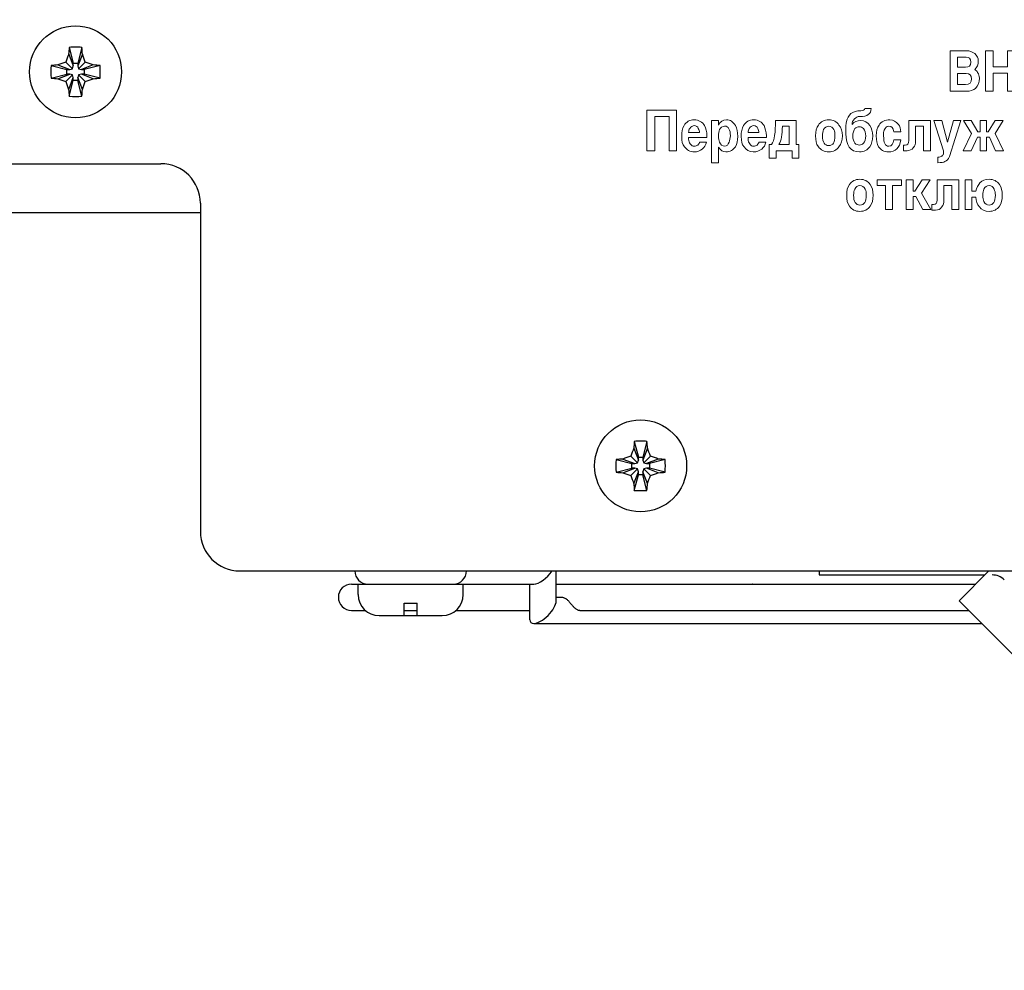
# Model space of a CAD drawing. Units: millimetres. Extents: x 0 to 1682, y 0 to 1189.
# Drawn here: x 1315 to 1390, y 814 to 886 of the extents above; entities that cross this region are included whole.
import ezdxf

# ---------------------------------------------------------------- set-up
doc = ezdxf.new("R2010")
doc.units = ezdxf.units.MM
for name, pattern in [('K5LT32768', [0]), ('K5LT_BASIC', [0]), ('K5LT_THIN', [0])]:
    doc.linetypes.add(name, pattern=pattern)
doc.layers.add('размер', color=7, linetype='Continuous', true_color=0x009300)
doc.layers.add('шелкография', color=7, linetype='Continuous', true_color=0x800080)
doc.styles.add('KDIMTEXTSTYLE', font='GOST_AU.SHX', dxfattribs={"width": 0.96, "oblique": 15, "height": 5})
doc.dimstyles.new('KDIMSTYLE (1.00)', dxfattribs={"dimtxt": 5, "dimasz": 1, "dimexe": 2, "dimexo": 0, "dimgap": 1, "dimtad": 1, "dimtxsty": 'KDIMTEXTSTYLE', "dimsah": 1, "dimcen": 0, "dimdle": 1, "dimadec": 0, "dimazin": 0, "dimtfac": 0.667, "dimtmove": 0, "dimatfit": 3, "dimfxl": 0, "dimtvp": 1, "dimtolj": 1, "dimtzin": 0, "dimarcsym": 0})

# ---------------------------------------------------------------- blocks, each defined once
blk = doc.blocks.new('KDIMARROW_01')
blk.add_hatch(color=0).paths.add_polyline_path([(0, 0), (-5, 0.658), (-4.5, 0), (-5, -0.658)])
at = {"color": 0, "linetype": 'K5LT_THIN', "lineweight": 18}
for p, q in [((-4.5, 0), (-5, 0.658)), ((-5, 0.658), (0, 0)), ((0, 0), (-5, -0.658)), ((-5, -0.658), (-4.5, 0)), ((0, 0), (-1, 0))]:
    blk.add_line(p, q, dxfattribs=at)

msp = doc.modelspace()

# ---------------------------------------------------------------- linework, layer by layer
at = {"color": 5, "linetype": 'K5LT_BASIC', "lineweight": 30, "true_color": 0x0000ff}
for p, q in [((1318.546, 883.432), (1318.897, 882.529)), ((1318.588, 883.949), (1318.897, 882.754)), ((1319.55, 883.949), (1319.242, 882.754)), ((1319.593, 883.432), (1319.242, 882.529)), ((1317.723, 882.61), (1318.626, 882.258)), ((1318.33, 882.825), (1318.835, 882.32)), ((1318.897, 882.754), (1319.242, 882.754)), ((1318.897, 882.529), (1318.897, 882.754)), ((1319.242, 882.754), (1319.242, 882.529)), ((1319.809, 882.825), (1319.304, 882.32)), ((1320.416, 882.61), (1319.513, 882.258)), ((1317.206, 882.567), (1318.401, 882.258)), ((1317.206, 881.605), (1318.401, 881.913)), ((1317.723, 881.562), (1318.626, 881.913)), ((1318.401, 881.913), (1318.401, 882.258)), ((1318.401, 882.258), (1318.626, 882.258)), ((1318.626, 881.913), (1318.401, 881.913)), ((1318.626, 882.258), (1318.835, 882.32)), ((1318.835, 881.851), (1318.626, 881.913)), ((1318.835, 882.32), (1318.897, 882.529)), ((1319.242, 882.529), (1319.304, 882.32)), ((1319.304, 882.32), (1319.513, 882.258)), ((1319.513, 881.913), (1319.304, 881.851)), ((1319.513, 882.258), (1319.737, 882.258)), ((1320.416, 881.562), (1319.513, 881.913)), ((1319.737, 881.913), (1319.513, 881.913)), ((1320.932, 882.567), (1319.737, 882.258)), ((1319.737, 882.258), (1319.737, 881.913)), ((1320.932, 881.605), (1319.737, 881.913)), ((1318.33, 881.347), (1318.835, 881.851)), ((1318.546, 880.739), (1318.897, 881.642)), ((1318.588, 880.223), (1318.897, 881.418)), ((1318.897, 881.642), (1318.835, 881.851)), ((1318.897, 881.418), (1318.897, 881.642)), ((1319.242, 881.418), (1318.897, 881.418)), ((1319.304, 881.851), (1319.242, 881.642)), ((1319.593, 880.739), (1319.242, 881.642)), ((1319.242, 881.642), (1319.242, 881.418)), ((1319.55, 880.223), (1319.242, 881.418)), ((1319.809, 881.347), (1319.304, 881.851)), ((1314.069, 875.086), (1325.569, 875.086)), ((1267.069, 871.386), (1328.569, 871.386)), ((1328.569, 872.086), (1328.569, 847.086)), ((1361.546, 853.432), (1361.897, 852.529)), ((1361.588, 853.949), (1361.897, 852.754)), ((1362.55, 853.949), (1362.242, 852.754)), ((1362.593, 853.432), (1362.242, 852.529)), ((1361.33, 852.825), (1361.835, 852.32)), ((1361.897, 852.754), (1362.242, 852.754)), ((1361.897, 852.529), (1361.897, 852.754)), ((1362.242, 852.754), (1362.242, 852.529)), ((1362.809, 852.825), (1362.304, 852.32)), ((1360.206, 852.567), (1361.401, 852.258)), ((1360.206, 851.605), (1361.401, 851.913)), ((1360.723, 852.61), (1361.626, 852.258)), ((1360.723, 851.562), (1361.626, 851.913)), ((1361.401, 851.913), (1361.401, 852.258)), ((1361.401, 852.258), (1361.626, 852.258)), ((1361.626, 851.913), (1361.401, 851.913)), ((1361.626, 852.258), (1361.835, 852.32)), ((1361.835, 851.851), (1361.626, 851.913)), ((1361.835, 852.32), (1361.897, 852.529)), ((1362.242, 852.529), (1362.304, 852.32)), ((1362.304, 852.32), (1362.513, 852.258)), ((1362.513, 851.913), (1362.304, 851.851)), ((1363.416, 852.61), (1362.513, 852.258)), ((1362.513, 852.258), (1362.737, 852.258)), ((1363.416, 851.562), (1362.513, 851.913)), ((1362.737, 851.913), (1362.513, 851.913)), ((1363.932, 852.567), (1362.737, 852.258)), ((1362.737, 852.258), (1362.737, 851.913)), ((1363.932, 851.605), (1362.737, 851.913)), ((1361.33, 851.347), (1361.835, 851.851)), ((1361.546, 850.739), (1361.897, 851.642)), ((1361.588, 850.223), (1361.897, 851.418)), ((1361.897, 851.642), (1361.835, 851.851)), ((1361.897, 851.418), (1361.897, 851.642)), ((1362.242, 851.418), (1361.897, 851.418)), ((1362.304, 851.851), (1362.242, 851.642)), ((1362.593, 850.739), (1362.242, 851.642)), ((1362.242, 851.642), (1362.242, 851.418)), ((1362.55, 850.223), (1362.242, 851.418)), ((1362.809, 851.347), (1362.304, 851.851)), ((1331.569, 844.086), (1462.569, 844.086)), ((1355.643, 841.793), (1355.643, 844.086)), ((1355.643, 843.086), (1355.643, 844.086)), ((1375.655, 844.086), (1375.655, 843.786)), ((1375.655, 843.786), (1380.155, 843.786)), ((1380.155, 843.786), (1388.269, 843.786)), ((1388.569, 844.086), (1386.297, 841.813)), ((1340.069, 843.086), (1340.569, 843.086)), ((1340.069, 843.086), (1340.569, 843.086)), ((1340.569, 842.286), (1340.569, 843.086)), ((1340.569, 843.086), (1348.569, 843.086)), ((1340.569, 843.086), (1341.319, 843.086)), ((1348.569, 842.286), (1348.569, 843.086)), ((1348.569, 843.086), (1353.936, 843.086)), ((1348.569, 843.086), (1353.643, 843.086)), ((1348.569, 843.086), (1353.643, 843.086)), ((1348.569, 843.086), (1353.643, 843.086)), ((1348.569, 843.086), (1353.643, 843.086)), ((1348.569, 843.086), (1353.643, 843.086)), ((1353.643, 840.379), (1353.643, 843.086)), ((1355.643, 843.086), (1387.569, 843.086)), ((1355.643, 843.086), (1387.569, 843.086)), ((1355.643, 843.086), (1387.569, 843.086)), ((1355.643, 843.086), (1387.569, 843.086)), ((1355.643, 843.086), (1387.569, 843.086)), ((1355.643, 843.086), (1387.569, 843.086)), ((1363.569, 843.086), (1387.569, 843.086)), ((1363.569, 843.086), (1387.569, 843.086)), ((1370.569, 843.086), (1387.569, 843.086)), ((1370.569, 843.086), (1387.569, 843.086)), ((1378.569, 843.086), (1387.569, 843.086)), ((1378.569, 843.086), (1387.569, 843.086)), ((1386.069, 843.086), (1387.569, 843.086)), ((1386.069, 843.086), (1387.569, 843.086)), ((1344.069, 841.646), (1345.069, 841.646)), ((1344.069, 840.686), (1344.069, 841.646)), ((1345.069, 840.686), (1345.069, 841.646)), ((1355.643, 842.086), (1356.057, 842.086)), ((1399.655, 828.454), (1386.297, 841.813)), ((1340.069, 841.086), (1341.111, 841.086)), ((1340.069, 841.086), (1341.111, 841.086)), ((1342.169, 840.686), (1344.069, 840.686)), ((1342.222, 840.686), (1344.569, 840.686)), ((1342.222, 840.686), (1346.917, 840.686)), ((1344.069, 841.086), (1345.069, 841.086)), ((1344.069, 841.086), (1345.069, 841.086)), ((1344.569, 840.686), (1346.917, 840.686)), ((1345.069, 840.686), (1346.969, 840.686)), ((1348.028, 841.086), (1353.643, 841.086)), ((1348.028, 841.086), (1353.643, 841.086)), ((1348.569, 841.086), (1353.643, 841.086)), ((1348.569, 841.086), (1353.643, 841.086)), ((1353.643, 840.379), (1353.643, 841.086)), ((1357.478, 841.086), (1387.024, 841.086)), ((1363.489, 841.086), (1387.024, 841.086)), ((1368.44, 841.086), (1387.024, 841.086)), ((1374.099, 841.086), (1387.024, 841.086)), ((1379.051, 841.086), (1387.024, 841.086)), ((1384.714, 841.086), (1387.024, 841.086)), ((1353.936, 840.086), (1388.024, 840.086)), ((1353.936, 840.086), (1388.024, 840.086)), ((1353.936, 840.086), (1388.024, 840.086)), ((1353.936, 840.086), (1388.024, 840.086))]:
    msp.add_line(p, q, dxfattribs=at)
for centre in [(1319.069, 882.086), (1362.069, 852.086)]:
    msp.add_circle(centre, 3.5, dxfattribs=at)
for centre, radius, start, end in [((1329.961, 879.042), 12.23, 158.96453, 161.98418), ((1308.085, 879.01), 12.329, 18.02788, 21.0234), ((1322.146, 871.101), 12.329, 108.02788, 111.0234), ((1316.026, 871.194), 12.23, 68.96453, 71.98418), ((1322.113, 892.977), 12.23, 248.96453, 251.98418), ((1330.054, 885.162), 12.329, 198.02788, 201.0234), ((1308.178, 885.129), 12.23, 338.96453, 341.98418), ((1315.993, 893.07), 12.329, 288.02788, 291.0234), ((1325.569, 872.086), 3, 0, 90), ((1372.961, 849.042), 12.23, 158.96453, 161.98418), ((1351.085, 849.01), 12.329, 18.02788, 21.0234), ((1365.146, 841.101), 12.329, 108.02788, 111.0234), ((1359.026, 841.194), 12.23, 68.96453, 71.98418), ((1365.113, 862.977), 12.23, 248.96453, 251.98418), ((1373.054, 855.162), 12.329, 198.02788, 201.0234), ((1351.178, 855.129), 12.23, 338.96453, 341.98418), ((1358.993, 863.07), 12.329, 288.02788, 291.0234), ((1331.569, 847.086), 3, 180, 270), ((1341.319, 844.086), 1, 180, 269.872), ((1341.319, 844.086), 1, 180, 269.83159), ((1347.819, 844.086), 1, 270.12801, 0), ((1388.824, 842.486), 1.3, 45, 90), ((1340.069, 842.086), 1, 90, 270), ((1348.569, 842.086), 1, 89.9568, 90), ((1363.569, 842.086), 1, 89.9568, 90), ((1370.569, 842.086), 1, 89.9568, 90), ((1378.569, 842.086), 1, 89.9568, 90), ((1386.069, 842.086), 1, 89.9568, 90), ((1342.169, 842.286), 1.6, 180, 270), ((1346.969, 842.286), 1.6, 270, 0), ((1348.569, 842.086), 1, 269.9568, 270)]:
    msp.add_arc(centre, radius, start, end, dxfattribs=at)
for centre, major_axis, ratio, start_param, end_param in [((1319.146, 882.086), (0, -3.724), 0.172992, -2.094623, -1.940767), ((1319.069, 881.876), (-3.716, 0), 0.562452, -1.570796, -1.44101), ((1319.069, 881.876), (-3.716, 0), 0.562452, -1.700583, -1.570796), ((1318.992, 882.086), (0, 3.724), 0.172992, -1.200826, -1.04697), ((1319.069, 882.009), (-3.724, 0), 0.172992, -1.200826, -1.04697), ((1319.069, 882.009), (-3.724, 0), 0.172992, -2.094623, -1.940767), ((1319.279, 882.086), (0, -3.716), 0.562452, -1.700583, -1.44101), ((1318.859, 882.086), (0, 3.716), 0.562452, -1.700583, -1.44101), ((1319.069, 882.163), (3.724, 0), 0.172992, -2.094623, -1.940767), ((1319.069, 882.163), (3.724, 0), 0.172992, -1.200826, -1.04697), ((1319.146, 882.086), (0, -3.724), 0.172992, -1.200826, -1.04697), ((1318.992, 882.086), (0, 3.724), 0.172992, -2.094623, -1.940767), ((1319.069, 882.296), (3.716, 0), 0.562452, -1.700583, -1.44101), ((1362.146, 852.086), (0, -3.724), 0.172992, -2.094623, -1.940767), ((1362.069, 851.876), (-3.716, 0), 0.562452, -1.570796, -1.44101), ((1362.069, 851.876), (-3.716, 0), 0.562452, -1.700583, -1.570796), ((1361.992, 852.086), (0, 3.724), 0.172992, -1.200826, -1.04697), ((1362.279, 852.086), (0, -3.716), 0.562452, -1.700583, -1.44101), ((1362.069, 852.009), (-3.724, 0), 0.172992, -1.200826, -1.04697), ((1362.069, 852.009), (-3.724, 0), 0.172992, -2.094623, -1.940767), ((1361.859, 852.086), (0, 3.716), 0.562452, -1.700583, -1.44101), ((1362.069, 852.163), (3.724, 0), 0.172992, -2.094623, -1.940767), ((1362.069, 852.163), (3.724, 0), 0.172992, -1.200826, -1.04697), ((1362.146, 852.086), (0, -3.724), 0.172992, -1.200826, -1.04697), ((1361.992, 852.086), (0, 3.724), 0.172992, -2.094623, -1.940767), ((1362.069, 852.296), (3.716, 0), 0.562452, -1.700583, -1.44101), ((1354.643, 844.086), (-0.924, -0.924), 0.414214, 0.392699, 1.963495), ((1354.643, 841.086), (0.924, 0.924), 0.414214, -2.748894, -0.392699), ((1354.643, 841.086), (0.924, 0.924), 0.414214, 2.748894, 3.534292)]:
    msp.add_ellipse(centre, major_axis=major_axis, ratio=ratio, start_param=start_param, end_param=end_param, dxfattribs=at)
msp.add_open_spline([(1356.057, 842.086), (1356.096, 842.086), (1356.158, 842.079), (1356.254, 842.049), (1356.33, 842.012), (1356.408, 841.962), (1356.477, 841.906), (1356.555, 841.833), (1356.636, 841.745), (1356.719, 841.647), (1356.804, 841.543), (1356.886, 841.445), (1356.959, 841.364), (1357.021, 841.302), (1357.081, 841.247), (1357.151, 841.194), (1357.231, 841.145), (1357.317, 841.109), (1357.4, 841.09), (1357.453, 841.086), (1357.478, 841.086)], degree=3, knots=[0, 0, 0, 0, 1.61345, 2.60989, 4.05125, 4.907532, 6.001977, 7.180005, 8.427856, 9.714854, 11.027098, 12.386948, 13.512483, 14.401171, 15.239801, 16.280416, 17.516335, 18.754408, 19.988788, 21, 21, 21, 21], dxfattribs=at)
at = {"layer": 'шелкография', "color": 250, "linetype": 'K5LT32768', "lineweight": 18, "true_color": 0x333333}
for points, knots in [([(1387.845, 881.603), (1387.845, 881.299), (1387.758, 881.038), (1387.54, 880.82), (1387.41, 880.69), (1387.149, 880.603), (1386.844, 880.603), (1386.844, 880.603), (1385.626, 880.603), (1385.626, 880.603), (1385.626, 883.692), (1385.626, 883.692), (1386.844, 883.692), (1386.844, 883.692), (1387.105, 883.692), (1387.323, 883.605), (1387.497, 883.474), (1387.671, 883.3), (1387.758, 883.126), (1387.758, 882.909), (1387.758, 882.648), (1387.671, 882.43), (1387.497, 882.256), (1387.584, 882.213), (1387.671, 882.126), (1387.714, 882.039), (1387.802, 881.908), (1387.845, 881.778), (1387.845, 881.603)], [0, 0, 0, 0, 0.1, 0.1, 0.1, 0.2, 0.2, 0.2, 0.3, 0.3, 0.4, 0.4, 0.5, 0.5, 0.5, 0.6, 0.6, 0.6, 0.7, 0.7, 0.7, 0.8, 0.8, 0.8, 0.9, 0.9, 0.9, 1, 1, 1, 1]), ([(1390.543, 880.603), (1390.543, 880.603), (1389.977, 880.603), (1389.977, 880.603), (1389.977, 881.995), (1389.977, 881.995), (1388.889, 881.995), (1388.889, 881.995), (1388.889, 880.603), (1388.889, 880.603), (1388.324, 880.603), (1388.324, 880.603), (1388.324, 883.692), (1388.324, 883.692), (1388.889, 883.692), (1388.889, 883.692), (1388.889, 882.474), (1388.889, 882.474), (1389.977, 882.474), (1389.977, 882.474), (1389.977, 883.692), (1389.977, 883.692), (1390.543, 883.692), (1390.543, 883.692), (1390.543, 880.603), (1390.543, 880.603)], [0, 0, 0, 0, 0.083333, 0.083333, 0.166667, 0.166667, 0.25, 0.25, 0.333333, 0.333333, 0.416667, 0.416667, 0.5, 0.5, 0.583333, 0.583333, 0.666667, 0.666667, 0.75, 0.75, 0.833333, 0.833333, 0.916667, 0.916667, 1, 1, 1, 1]), ([(1387.192, 882.822), (1387.192, 883.083), (1387.062, 883.213), (1386.844, 883.213), (1386.844, 883.213), (1386.192, 883.213), (1386.192, 883.213), (1386.192, 882.43), (1386.192, 882.43), (1386.801, 882.43), (1386.801, 882.43), (1387.062, 882.43), (1387.192, 882.561), (1387.192, 882.822)], [0, 0, 0, 0, 0.2, 0.2, 0.2, 0.4, 0.4, 0.6, 0.6, 0.8, 0.8, 0.8, 1, 1, 1, 1]), ([(1387.236, 881.56), (1387.236, 881.821), (1387.105, 881.952), (1386.844, 881.952), (1386.844, 881.952), (1386.192, 881.952), (1386.192, 881.952), (1386.192, 881.125), (1386.192, 881.125), (1386.801, 881.125), (1386.801, 881.125), (1387.105, 881.125), (1387.236, 881.255), (1387.236, 881.56)], [0, 0, 0, 0, 0.2, 0.2, 0.2, 0.4, 0.4, 0.6, 0.6, 0.8, 0.8, 0.8, 1, 1, 1, 1]), ([(1364.806, 876.078), (1364.806, 876.078), (1364.24, 876.078), (1364.24, 876.078), (1364.24, 878.688), (1364.24, 878.688), (1363.153, 878.688), (1363.153, 878.688), (1363.153, 876.078), (1363.153, 876.078), (1362.543, 876.078), (1362.543, 876.078), (1362.543, 879.167), (1362.543, 879.167), (1364.806, 879.167), (1364.806, 879.167), (1364.806, 876.078), (1364.806, 876.078)], [0, 0, 0, 0, 0.125, 0.125, 0.25, 0.25, 0.375, 0.375, 0.5, 0.5, 0.625, 0.625, 0.75, 0.75, 0.875, 0.875, 1, 1, 1, 1]), ([(1379.73, 877.209), (1379.73, 876.861), (1379.643, 876.6), (1379.513, 876.382), (1379.339, 876.121), (1379.078, 875.991), (1378.729, 875.991), (1378.033, 875.991), (1377.685, 876.469), (1377.685, 877.383), (1377.685, 877.862), (1377.685, 878.166), (1377.729, 878.297), (1377.816, 878.558), (1377.903, 878.732), (1378.077, 878.906), (1378.251, 879.036), (1378.512, 879.123), (1378.817, 879.123), (1378.991, 879.123), (1379.121, 879.167), (1379.121, 879.297), (1379.121, 879.297), (1379.6, 879.297), (1379.6, 879.297), (1379.6, 878.862), (1379.339, 878.688), (1378.729, 878.688), (1378.599, 878.688), (1378.468, 878.601), (1378.338, 878.514), (1378.207, 878.384), (1378.164, 878.253), (1378.164, 878.079), (1378.164, 878.079), (1378.164, 878.079), (1378.164, 878.079), (1378.338, 878.297), (1378.555, 878.384), (1378.817, 878.384), (1379.121, 878.384), (1379.339, 878.253), (1379.513, 877.992), (1379.643, 877.774), (1379.73, 877.513), (1379.73, 877.209)], [0, 0, 0, 0, 0.066667, 0.066667, 0.066667, 0.133333, 0.133333, 0.133333, 0.2, 0.2, 0.2, 0.266667, 0.266667, 0.266667, 0.333333, 0.333333, 0.333333, 0.4, 0.4, 0.4, 0.466667, 0.466667, 0.466667, 0.533333, 0.533333, 0.533333, 0.6, 0.6, 0.6, 0.666667, 0.666667, 0.666667, 0.733333, 0.733333, 0.733333, 0.8, 0.8, 0.8, 0.866667, 0.866667, 0.866667, 0.933333, 0.933333, 0.933333, 1, 1, 1, 1]), ([(1367.112, 877.209), (1367.112, 877.209), (1367.112, 877.165), (1367.112, 877.165), (1367.112, 877.122), (1367.112, 877.122), (1367.112, 877.078), (1367.112, 877.078), (1365.72, 877.078), (1365.72, 877.078), (1365.72, 876.948), (1365.72, 876.948), (1365.72, 876.817), (1365.763, 876.687), (1365.85, 876.6), (1365.937, 876.469), (1366.024, 876.426), (1366.155, 876.426), (1366.242, 876.426), (1366.329, 876.469), (1366.416, 876.513), (1366.503, 876.6), (1366.546, 876.643), (1366.546, 876.73), (1366.546, 876.73), (1367.069, 876.73), (1367.069, 876.73), (1367.025, 876.513), (1366.938, 876.339), (1366.764, 876.208), (1366.59, 876.078), (1366.372, 875.991), (1366.155, 875.991), (1365.807, 875.991), (1365.589, 876.121), (1365.415, 876.382), (1365.241, 876.556), (1365.198, 876.817), (1365.198, 877.513), (1365.241, 877.774), (1365.372, 877.992), (1365.546, 878.297), (1365.807, 878.427), (1366.503, 878.427), (1366.764, 878.253), (1366.938, 877.992), (1367.025, 877.774), (1367.112, 877.513), (1367.112, 877.209)], [0, 0, 0, 0, 0.058824, 0.058824, 0.058824, 0.117647, 0.117647, 0.117647, 0.176471, 0.176471, 0.235294, 0.235294, 0.235294, 0.294118, 0.294118, 0.294118, 0.352941, 0.352941, 0.352941, 0.411765, 0.411765, 0.411765, 0.470588, 0.470588, 0.470588, 0.529412, 0.529412, 0.529412, 0.588235, 0.588235, 0.588235, 0.647059, 0.647059, 0.647059, 0.705882, 0.705882, 0.705882, 0.764706, 0.764706, 0.823529, 0.823529, 0.823529, 0.882353, 0.882353, 0.941176, 0.941176, 0.941176, 1, 1, 1, 1]), ([(1369.462, 877.165), (1369.462, 876.861), (1369.375, 876.6), (1369.288, 876.382), (1369.114, 876.121), (1368.896, 875.991), (1368.548, 875.991), (1368.33, 875.991), (1368.156, 876.121), (1367.982, 876.339), (1367.982, 876.339), (1367.982, 875.164), (1367.982, 875.164), (1367.46, 875.164), (1367.46, 875.164), (1367.46, 878.384), (1367.46, 878.384), (1367.982, 878.384), (1367.982, 878.384), (1367.982, 878.036), (1367.982, 878.036), (1368.113, 878.297), (1368.33, 878.427), (1368.591, 878.427), (1368.896, 878.427), (1369.114, 878.297), (1369.288, 877.992), (1369.375, 877.774), (1369.462, 877.513), (1369.462, 877.165)], [0, 0, 0, 0, 0.090909, 0.090909, 0.090909, 0.181818, 0.181818, 0.181818, 0.272727, 0.272727, 0.272727, 0.363636, 0.363636, 0.454545, 0.454545, 0.545455, 0.545455, 0.636364, 0.636364, 0.727273, 0.727273, 0.727273, 0.818182, 0.818182, 0.818182, 0.909091, 0.909091, 0.909091, 1, 1, 1, 1]), ([(1371.637, 877.209), (1371.637, 877.209), (1371.637, 877.165), (1371.637, 877.165), (1371.637, 877.122), (1371.637, 877.122), (1371.637, 877.078), (1371.637, 877.078), (1370.245, 877.078), (1370.245, 877.078), (1370.245, 876.948), (1370.245, 876.948), (1370.245, 876.817), (1370.288, 876.687), (1370.375, 876.6), (1370.462, 876.469), (1370.549, 876.426), (1370.68, 876.426), (1370.767, 876.426), (1370.854, 876.469), (1370.941, 876.513), (1370.985, 876.6), (1371.072, 876.643), (1371.072, 876.73), (1371.072, 876.73), (1371.594, 876.73), (1371.594, 876.73), (1371.55, 876.513), (1371.463, 876.339), (1371.289, 876.208), (1371.115, 876.078), (1370.898, 875.991), (1370.636, 875.991), (1370.332, 875.991), (1370.114, 876.121), (1369.94, 876.382), (1369.766, 876.556), (1369.723, 876.817), (1369.723, 877.513), (1369.766, 877.774), (1369.897, 877.992), (1370.071, 878.297), (1370.332, 878.427), (1371.028, 878.427), (1371.289, 878.253), (1371.463, 877.992), (1371.55, 877.774), (1371.637, 877.513), (1371.637, 877.209)], [0, 0, 0, 0, 0.058824, 0.058824, 0.058824, 0.117647, 0.117647, 0.117647, 0.176471, 0.176471, 0.235294, 0.235294, 0.235294, 0.294118, 0.294118, 0.294118, 0.352941, 0.352941, 0.352941, 0.411765, 0.411765, 0.411765, 0.470588, 0.470588, 0.470588, 0.529412, 0.529412, 0.529412, 0.588235, 0.588235, 0.588235, 0.647059, 0.647059, 0.647059, 0.705882, 0.705882, 0.705882, 0.764706, 0.764706, 0.823529, 0.823529, 0.823529, 0.882353, 0.882353, 0.941176, 0.941176, 0.941176, 1, 1, 1, 1]), ([(1374.117, 875.512), (1374.117, 875.512), (1373.595, 875.512), (1373.595, 875.512), (1373.595, 876.078), (1373.595, 876.078), (1372.377, 876.078), (1372.377, 876.078), (1372.377, 875.512), (1372.377, 875.512), (1371.855, 875.512), (1371.855, 875.512), (1371.855, 876.556), (1371.855, 876.556), (1372.029, 876.556), (1372.029, 876.556), (1372.246, 876.861), (1372.333, 877.47), (1372.333, 878.384), (1372.333, 878.384), (1373.9, 878.384), (1373.9, 878.384), (1373.9, 876.556), (1373.9, 876.556), (1374.117, 876.556), (1374.117, 876.556), (1374.117, 875.512), (1374.117, 875.512)], [0, 0, 0, 0, 0.083333, 0.083333, 0.166667, 0.166667, 0.25, 0.25, 0.333333, 0.333333, 0.416667, 0.416667, 0.5, 0.5, 0.583333, 0.583333, 0.583333, 0.666667, 0.666667, 0.666667, 0.75, 0.75, 0.833333, 0.833333, 0.916667, 0.916667, 1, 1, 1, 1]), ([(1377.424, 877.209), (1377.424, 876.861), (1377.337, 876.6), (1377.163, 876.382), (1376.989, 876.121), (1376.728, 875.991), (1376.38, 875.991), (1376.032, 875.991), (1375.771, 876.121), (1375.597, 876.382), (1375.423, 876.6), (1375.379, 876.861), (1375.379, 877.557), (1375.466, 877.818), (1375.597, 878.036), (1375.771, 878.297), (1376.032, 878.427), (1376.38, 878.427), (1376.728, 878.427), (1376.989, 878.297), (1377.163, 878.036), (1377.337, 877.818), (1377.424, 877.557), (1377.424, 877.209)], [0, 0, 0, 0, 0.125, 0.125, 0.125, 0.25, 0.25, 0.25, 0.375, 0.375, 0.375, 0.5, 0.5, 0.625, 0.625, 0.625, 0.75, 0.75, 0.75, 0.875, 0.875, 0.875, 1, 1, 1, 1]), ([(1381.862, 876.904), (1381.775, 876.295), (1381.471, 875.991), (1380.905, 875.991), (1380.6, 875.991), (1380.339, 876.121), (1380.165, 876.382), (1380.078, 876.6), (1379.991, 876.861), (1379.991, 877.557), (1380.078, 877.818), (1380.209, 878.036), (1380.383, 878.297), (1380.644, 878.427), (1381.036, 878.427), (1381.297, 878.427), (1381.514, 878.297), (1381.688, 878.079), (1381.819, 877.949), (1381.862, 877.731), (1381.862, 877.513), (1381.862, 877.513), (1381.34, 877.513), (1381.34, 877.513), (1381.297, 877.818), (1381.166, 877.949), (1380.949, 877.949), (1380.775, 877.949), (1380.687, 877.862), (1380.6, 877.644), (1380.557, 877.557), (1380.557, 877.383), (1380.557, 877.209), (1380.557, 876.687), (1380.687, 876.426), (1380.949, 876.426), (1381.166, 876.426), (1381.297, 876.6), (1381.34, 876.904), (1381.34, 876.904), (1381.862, 876.904), (1381.862, 876.904)], [0, 0, 0, 0, 0.071429, 0.071429, 0.071429, 0.142857, 0.142857, 0.142857, 0.214286, 0.214286, 0.285714, 0.285714, 0.285714, 0.357143, 0.357143, 0.357143, 0.428571, 0.428571, 0.428571, 0.5, 0.5, 0.5, 0.571429, 0.571429, 0.571429, 0.642857, 0.642857, 0.642857, 0.714286, 0.714286, 0.714286, 0.785714, 0.785714, 0.785714, 0.857143, 0.857143, 0.857143, 0.928571, 0.928571, 0.928571, 1, 1, 1, 1]), ([(1384.125, 876.078), (1384.125, 876.078), (1383.603, 876.078), (1383.603, 876.078), (1383.603, 877.949), (1383.603, 877.949), (1382.994, 877.949), (1382.994, 877.949), (1382.994, 876.817), (1382.994, 876.817), (1382.994, 876.6), (1382.95, 876.469), (1382.82, 876.295), (1382.689, 876.165), (1382.558, 876.078), (1382.341, 876.078), (1382.254, 876.078), (1382.167, 876.078), (1382.08, 876.078), (1382.08, 876.078), (1382.08, 876.513), (1382.08, 876.513), (1382.123, 876.513), (1382.167, 876.513), (1382.21, 876.513), (1382.384, 876.513), (1382.471, 876.6), (1382.471, 876.861), (1382.471, 876.861), (1382.471, 878.384), (1382.471, 878.384), (1384.125, 878.384), (1384.125, 878.384), (1384.125, 876.078), (1384.125, 876.078)], [0, 0, 0, 0, 0.076923, 0.076923, 0.153846, 0.153846, 0.230769, 0.230769, 0.307692, 0.307692, 0.307692, 0.384615, 0.384615, 0.384615, 0.461538, 0.461538, 0.461538, 0.538462, 0.538462, 0.538462, 0.615385, 0.615385, 0.615385, 0.692308, 0.692308, 0.692308, 0.769231, 0.769231, 0.769231, 0.846154, 0.846154, 0.923077, 0.923077, 1, 1, 1, 1]), ([(1386.431, 878.384), (1386.431, 878.384), (1385.561, 875.642), (1385.561, 875.642), (1385.474, 875.425), (1385.387, 875.294), (1385.213, 875.251), (1385.126, 875.207), (1384.952, 875.164), (1384.69, 875.164), (1384.69, 875.164), (1384.69, 875.599), (1384.69, 875.599), (1384.734, 875.599), (1384.778, 875.599), (1384.908, 875.599), (1384.995, 875.642), (1385.039, 875.729), (1385.126, 875.773), (1385.126, 875.86), (1385.126, 875.991), (1385.126, 876.034), (1385.126, 876.078), (1385.126, 876.078), (1384.386, 878.384), (1384.386, 878.384), (1384.995, 878.384), (1384.995, 878.384), (1385.43, 876.73), (1385.43, 876.73), (1385.865, 878.384), (1385.865, 878.384), (1386.431, 878.384), (1386.431, 878.384)], [0, 0, 0, 0, 0.076923, 0.076923, 0.076923, 0.153846, 0.153846, 0.153846, 0.230769, 0.230769, 0.230769, 0.307692, 0.307692, 0.384615, 0.384615, 0.384615, 0.461538, 0.461538, 0.461538, 0.538462, 0.538462, 0.538462, 0.615385, 0.615385, 0.692308, 0.692308, 0.769231, 0.769231, 0.846154, 0.846154, 0.923077, 0.923077, 1, 1, 1, 1]), ([(1389.694, 876.078), (1389.694, 876.078), (1389.085, 876.078), (1389.085, 876.078), (1388.606, 877.122), (1388.606, 877.122), (1388.389, 877.122), (1388.389, 877.122), (1388.389, 876.078), (1388.389, 876.078), (1387.91, 876.078), (1387.91, 876.078), (1387.91, 877.122), (1387.91, 877.122), (1387.693, 877.122), (1387.693, 877.122), (1387.214, 876.078), (1387.214, 876.078), (1386.605, 876.078), (1386.605, 876.078), (1387.258, 877.383), (1387.258, 877.383), (1386.648, 878.384), (1386.648, 878.384), (1387.214, 878.384), (1387.214, 878.384), (1387.736, 877.513), (1387.736, 877.513), (1387.91, 877.513), (1387.91, 877.513), (1387.91, 878.384), (1387.91, 878.384), (1388.389, 878.384), (1388.389, 878.384), (1388.389, 877.513), (1388.389, 877.513), (1388.519, 877.513), (1388.519, 877.513), (1389.042, 878.384), (1389.042, 878.384), (1389.651, 878.384), (1389.651, 878.384), (1389.042, 877.383), (1389.042, 877.383), (1389.694, 876.078), (1389.694, 876.078)], [0, 0, 0, 0, 0.045455, 0.045455, 0.090909, 0.090909, 0.136364, 0.136364, 0.181818, 0.181818, 0.227273, 0.227273, 0.272727, 0.272727, 0.318182, 0.318182, 0.363636, 0.363636, 0.409091, 0.409091, 0.454545, 0.454545, 0.5, 0.5, 0.545455, 0.545455, 0.590909, 0.590909, 0.636364, 0.636364, 0.681818, 0.681818, 0.727273, 0.727273, 0.772727, 0.772727, 0.818182, 0.818182, 0.863636, 0.863636, 0.909091, 0.909091, 0.954545, 0.954545, 1, 1, 1, 1]), ([(1366.546, 877.47), (1366.546, 877.557), (1366.503, 877.687), (1366.459, 877.774), (1366.416, 877.905), (1366.285, 877.992), (1366.024, 877.992), (1365.894, 877.905), (1365.807, 877.774), (1365.763, 877.687), (1365.72, 877.6), (1365.72, 877.47), (1365.72, 877.47), (1366.546, 877.47), (1366.546, 877.47)], [0, 0, 0, 0, 0.2, 0.2, 0.2, 0.4, 0.4, 0.6, 0.6, 0.6, 0.8, 0.8, 0.8, 1, 1, 1, 1]), ([(1368.896, 877.209), (1368.896, 877.687), (1368.766, 877.949), (1368.461, 877.949), (1368.287, 877.949), (1368.156, 877.862), (1368.069, 877.687), (1368.026, 877.557), (1367.982, 877.383), (1367.982, 877.209), (1367.982, 876.991), (1368.026, 876.861), (1368.069, 876.73), (1368.156, 876.556), (1368.287, 876.426), (1368.461, 876.426), (1368.635, 876.426), (1368.722, 876.556), (1368.809, 876.73), (1368.853, 876.861), (1368.896, 877.035), (1368.896, 877.209)], [0, 0, 0, 0, 0.142857, 0.142857, 0.142857, 0.285714, 0.285714, 0.285714, 0.428571, 0.428571, 0.428571, 0.571429, 0.571429, 0.571429, 0.714286, 0.714286, 0.714286, 0.857143, 0.857143, 0.857143, 1, 1, 1, 1]), ([(1371.072, 877.47), (1371.072, 877.557), (1371.028, 877.687), (1370.985, 877.774), (1370.941, 877.905), (1370.811, 877.992), (1370.68, 877.992), (1370.549, 877.992), (1370.419, 877.905), (1370.332, 877.774), (1370.288, 877.687), (1370.245, 877.6), (1370.245, 877.47), (1370.245, 877.47), (1371.072, 877.47), (1371.072, 877.47)], [0, 0, 0, 0, 0.2, 0.2, 0.2, 0.4, 0.4, 0.4, 0.6, 0.6, 0.6, 0.8, 0.8, 0.8, 1, 1, 1, 1]), ([(1373.378, 876.556), (1373.378, 876.556), (1373.378, 877.949), (1373.378, 877.949), (1372.856, 877.949), (1372.856, 877.949), (1372.856, 877.296), (1372.769, 876.861), (1372.594, 876.556), (1372.594, 876.556), (1373.378, 876.556), (1373.378, 876.556)], [0, 0, 0, 0, 0.25, 0.25, 0.5, 0.5, 0.5, 0.75, 0.75, 0.75, 1, 1, 1, 1]), ([(1376.859, 877.209), (1376.859, 877.383), (1376.859, 877.557), (1376.772, 877.687), (1376.684, 877.862), (1376.554, 877.949), (1376.38, 877.949), (1376.206, 877.949), (1376.075, 877.862), (1375.988, 877.687), (1375.945, 877.557), (1375.901, 877.383), (1375.901, 877.209), (1375.901, 876.73), (1376.075, 876.469), (1376.38, 876.469), (1376.728, 876.469), (1376.859, 876.73), (1376.859, 877.209)], [0, 0, 0, 0, 0.166667, 0.166667, 0.166667, 0.333333, 0.333333, 0.333333, 0.5, 0.5, 0.5, 0.666667, 0.666667, 0.666667, 0.833333, 0.833333, 0.833333, 1, 1, 1, 1]), ([(1379.208, 877.209), (1379.208, 877.426), (1379.121, 877.6), (1379.034, 877.774), (1378.947, 877.862), (1378.817, 877.905), (1378.729, 877.905), (1378.599, 877.905), (1378.468, 877.862), (1378.381, 877.774), (1378.294, 877.644), (1378.207, 877.426), (1378.207, 877.209), (1378.207, 876.991), (1378.294, 876.774), (1378.381, 876.643), (1378.468, 876.556), (1378.599, 876.513), (1378.729, 876.513), (1378.817, 876.513), (1378.947, 876.556), (1379.034, 876.643), (1379.121, 876.774), (1379.208, 876.948), (1379.208, 877.209)], [0, 0, 0, 0, 0.125, 0.125, 0.125, 0.25, 0.25, 0.25, 0.375, 0.375, 0.375, 0.5, 0.5, 0.5, 0.625, 0.625, 0.625, 0.75, 0.75, 0.75, 0.875, 0.875, 0.875, 1, 1, 1, 1]), ([(1379.752, 872.684), (1379.752, 872.336), (1379.708, 872.075), (1379.534, 871.857), (1379.36, 871.596), (1379.099, 871.465), (1378.403, 871.465), (1378.142, 871.596), (1377.968, 871.857), (1377.794, 872.075), (1377.751, 872.336), (1377.751, 873.032), (1377.794, 873.293), (1377.968, 873.51), (1378.142, 873.771), (1378.403, 873.902), (1379.099, 873.902), (1379.36, 873.771), (1379.534, 873.51), (1379.708, 873.293), (1379.752, 873.032), (1379.752, 872.684)], [0, 0, 0, 0, 0.125, 0.125, 0.125, 0.25, 0.25, 0.375, 0.375, 0.375, 0.5, 0.5, 0.625, 0.625, 0.625, 0.75, 0.75, 0.875, 0.875, 0.875, 1, 1, 1, 1]), ([(1381.928, 873.423), (1381.928, 873.423), (1381.231, 873.423), (1381.231, 873.423), (1381.231, 871.596), (1381.231, 871.596), (1380.709, 871.596), (1380.709, 871.596), (1380.709, 873.423), (1380.709, 873.423), (1380.057, 873.423), (1380.057, 873.423), (1380.057, 873.859), (1380.057, 873.859), (1381.928, 873.859), (1381.928, 873.859), (1381.928, 873.423), (1381.928, 873.423)], [0, 0, 0, 0, 0.125, 0.125, 0.25, 0.25, 0.375, 0.375, 0.5, 0.5, 0.625, 0.625, 0.75, 0.75, 0.875, 0.875, 1, 1, 1, 1]), ([(1382.798, 871.596), (1382.798, 871.596), (1382.276, 871.596), (1382.276, 871.596), (1382.276, 873.859), (1382.276, 873.859), (1382.798, 873.859), (1382.798, 873.859), (1382.798, 872.988), (1382.798, 872.988), (1382.928, 872.988), (1382.928, 872.988), (1383.494, 873.859), (1383.494, 873.859), (1384.103, 873.859), (1384.103, 873.859), (1383.45, 872.858), (1383.45, 872.858), (1384.147, 871.596), (1384.147, 871.596), (1383.537, 871.596), (1383.537, 871.596), (1383.015, 872.597), (1383.015, 872.597), (1382.798, 872.597), (1382.798, 872.597), (1382.798, 871.596), (1382.798, 871.596)], [0, 0, 0, 0, 0.076923, 0.076923, 0.153846, 0.153846, 0.230769, 0.230769, 0.307692, 0.307692, 0.384615, 0.384615, 0.461538, 0.461538, 0.538462, 0.538462, 0.615385, 0.615385, 0.692308, 0.692308, 0.769231, 0.769231, 0.846154, 0.846154, 0.923077, 0.923077, 1, 1, 1, 1]), ([(1386.279, 871.596), (1386.279, 871.596), (1385.757, 871.596), (1385.757, 871.596), (1385.757, 873.423), (1385.757, 873.423), (1385.147, 873.423), (1385.147, 873.423), (1385.147, 872.292), (1385.147, 872.292), (1385.147, 872.118), (1385.104, 871.944), (1384.973, 871.77), (1384.886, 871.639), (1384.712, 871.552), (1384.495, 871.552), (1384.408, 871.552), (1384.321, 871.552), (1384.234, 871.552), (1384.234, 871.552), (1384.234, 871.988), (1384.234, 871.988), (1384.277, 871.988), (1384.321, 871.988), (1384.364, 871.988), (1384.538, 871.988), (1384.625, 872.075), (1384.625, 872.336), (1384.625, 872.336), (1384.625, 873.859), (1384.625, 873.859), (1386.279, 873.859), (1386.279, 873.859), (1386.279, 871.596), (1386.279, 871.596)], [0, 0, 0, 0, 0.076923, 0.076923, 0.153846, 0.153846, 0.230769, 0.230769, 0.307692, 0.307692, 0.307692, 0.384615, 0.384615, 0.384615, 0.461538, 0.461538, 0.461538, 0.538462, 0.538462, 0.538462, 0.615385, 0.615385, 0.615385, 0.692308, 0.692308, 0.692308, 0.769231, 0.769231, 0.769231, 0.846154, 0.846154, 0.923077, 0.923077, 1, 1, 1, 1]), ([(1389.585, 872.684), (1389.585, 872.336), (1389.542, 872.075), (1389.368, 871.857), (1389.194, 871.596), (1388.933, 871.465), (1388.585, 871.465), (1388.28, 871.465), (1388.019, 871.596), (1387.845, 871.814), (1387.671, 871.988), (1387.584, 872.249), (1387.584, 872.553), (1387.584, 872.553), (1387.279, 872.553), (1387.279, 872.553), (1387.279, 871.596), (1387.279, 871.596), (1386.757, 871.596), (1386.757, 871.596), (1386.757, 873.859), (1386.757, 873.859), (1387.279, 873.859), (1387.279, 873.859), (1387.279, 872.988), (1387.279, 872.988), (1387.584, 872.988), (1387.584, 872.988), (1387.627, 873.249), (1387.758, 873.467), (1387.889, 873.641), (1388.063, 873.815), (1388.28, 873.902), (1388.585, 873.902), (1388.933, 873.902), (1389.194, 873.771), (1389.368, 873.51), (1389.542, 873.293), (1389.585, 873.032), (1389.585, 872.684)], [0, 0, 0, 0, 0.066667, 0.066667, 0.066667, 0.133333, 0.133333, 0.133333, 0.2, 0.2, 0.2, 0.266667, 0.266667, 0.266667, 0.333333, 0.333333, 0.4, 0.4, 0.466667, 0.466667, 0.533333, 0.533333, 0.6, 0.6, 0.666667, 0.666667, 0.733333, 0.733333, 0.733333, 0.8, 0.8, 0.8, 0.866667, 0.866667, 0.866667, 0.933333, 0.933333, 0.933333, 1, 1, 1, 1]), ([(1379.23, 872.684), (1379.23, 872.858), (1379.23, 873.032), (1379.143, 873.162), (1379.056, 873.336), (1378.925, 873.423), (1378.577, 873.423), (1378.447, 873.336), (1378.36, 873.162), (1378.316, 873.032), (1378.273, 872.901), (1378.273, 872.684), (1378.273, 872.205), (1378.447, 871.944), (1378.751, 871.944), (1379.099, 871.944), (1379.23, 872.205), (1379.23, 872.684)], [0, 0, 0, 0, 0.166667, 0.166667, 0.166667, 0.333333, 0.333333, 0.5, 0.5, 0.5, 0.666667, 0.666667, 0.666667, 0.833333, 0.833333, 0.833333, 1, 1, 1, 1]), ([(1389.063, 872.684), (1389.063, 872.901), (1389.02, 873.032), (1388.976, 873.162), (1388.889, 873.336), (1388.759, 873.423), (1388.585, 873.423), (1388.411, 873.423), (1388.28, 873.336), (1388.193, 873.162), (1388.15, 873.032), (1388.106, 872.901), (1388.106, 872.684), (1388.106, 872.51), (1388.15, 872.336), (1388.193, 872.205), (1388.28, 872.031), (1388.411, 871.944), (1388.585, 871.944), (1388.889, 871.944), (1389.063, 872.205), (1389.063, 872.684)], [0, 0, 0, 0, 0.142857, 0.142857, 0.142857, 0.285714, 0.285714, 0.285714, 0.428571, 0.428571, 0.428571, 0.571429, 0.571429, 0.571429, 0.714286, 0.714286, 0.714286, 0.857143, 0.857143, 0.857143, 1, 1, 1, 1])]:
    msp.add_open_spline(points, degree=3, knots=knots, dxfattribs=at)

# ---------------------------------------------------------------- dimensions: what is measured, and where the dimension line sits
at = {"layer": 'размер', "color": 7}
msp.add_linear_dim(base=(1202.159, 674.405), p1=(1591.877, 949.247), p2=(1202.261, 949.392), angle=179.97879, location=(1397.159, 674.333), text='\\H5.0;\\W0.965;\\Q15;\\H5.0;\\W0.965;\\Q15;\\Q15;390', dimstyle='KDIMSTYLE (1.00)', override={"dimexo": 0, "dimblk1": 'KDIMARROW_01', "dimblk2": 'KDIMARROW_01', "dimse1": 0, "dimse2": 0, "dimclrt": 7, "dimtolj": 1}, dxfattribs=at).render()

doc.saveas('drawing.dxf')
